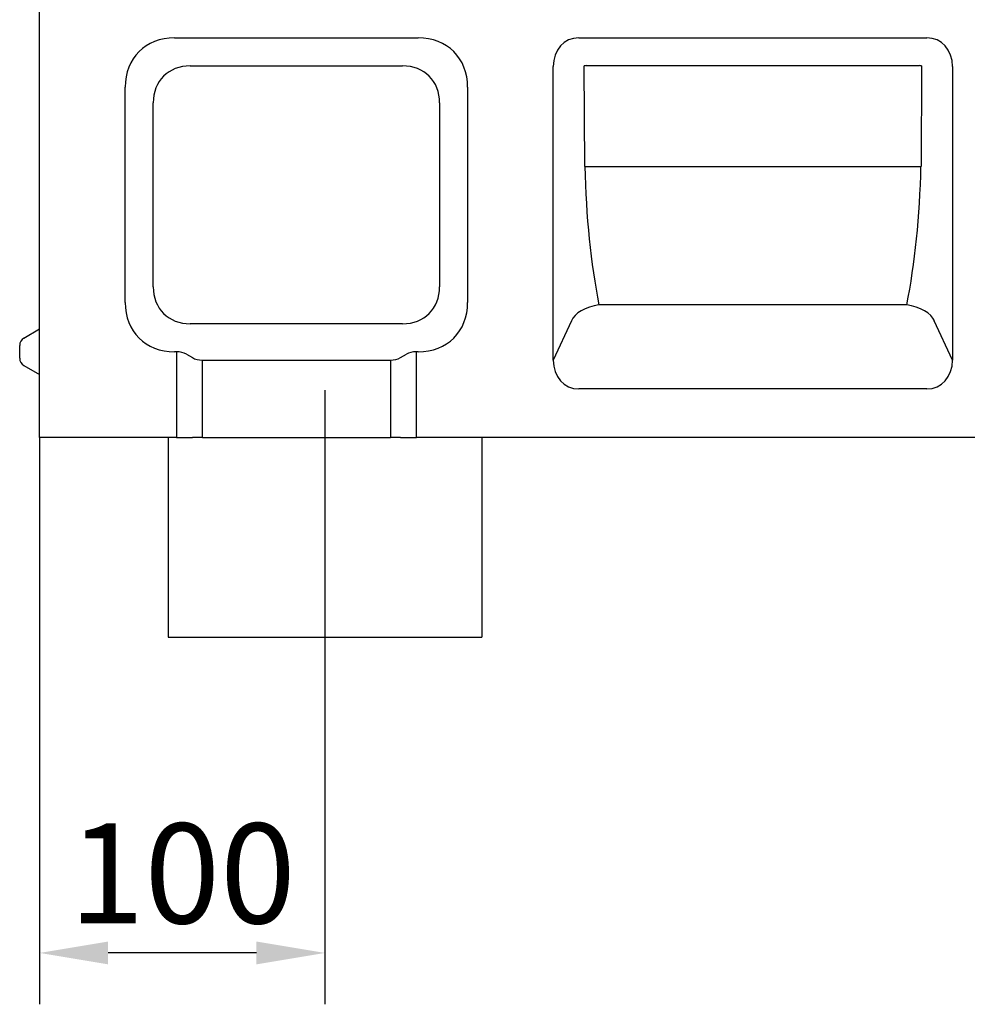
# Model space of a CAD drawing. Extents: x 69408 to 74787, y -9732 to -5248.
# Drawn here: x 70001 to 70333, y -7192 to -6847 of the extents above; entities that cross this region are included whole.
import ezdxf

# ---------------------------------------------------------------- set-up
doc = ezdxf.new("R2010")
doc.units = 0
doc.layers.get('DEFPOINTS').update_dxf_attribs({"linetype": 'CONTINUOUS'})
doc.layers.add('DUENN-18', color=10, linetype='CONTINUOUS')
doc.styles.get("Standard").update_dxf_attribs({"font": 'arial.ttf'})
doc.dimstyles.get("Standard").update_dxf_attribs({"dimscale": 10, "dimtxt": 3.5, "dimasz": 2.4, "dimexe": 1.8, "dimexo": 0, "dimgap": 1, "dimtad": 1, "dimdec": 0, "dimrnd": 0.01, "dimzin": 0, "dimtxsty": 'STANDARD', "dimcen": 3, "dimclrd": 256, "dimclre": 256, "dimclrt": 7, "dimazin": 3, "dimtfac": 1, "dimtdec": 0, "dimtix": 1, "dimtmove": 0, "dimatfit": 3, "dimtolj": 1, "dimtzin": 0})

# ---------------------------------------------------------------- blocks, each defined once
blk = doc.blocks.new('*D9')
at = {"layer": 'DEFPOINTS', "color": 0}
for p in [(70007.71, -6993.23), (70107.71, -7079.92), (70007.71, -7173.8)]:
    blk.add_point(p, dxfattribs=at)
at = {"layer": 'DUENN-18'}
for p, q in [((70007.71, -6993.23), (70007.71, -7191.8)), ((70107.71, -7079.92), (70107.71, -7191.8)), ((70083.71, -7173.8), (70031.71, -7173.8))]:
    blk.add_line(p, q, dxfattribs=at)
for points in [[(70031.71, -7169.8), (70031.71, -7177.8), (70007.71, -7173.8)], [(70083.71, -7169.8), (70083.71, -7177.8), (70107.71, -7173.8)]]:
    blk.add_solid(points, dxfattribs=at)
at = {"layer": 'DUENN-18', "insert": (70057.71, -7145.93), "char_height": 35, "attachment_point": 5}
blk.add_mtext('\\A1;100', dxfattribs=at)

msp = doc.modelspace()

# ---------------------------------------------------------------- linework, layer by layer
at = {"layer": 'DUENN-18'}
for p, q in [((70007.71, -6993.23), (70007.71, -6814.01)), ((70055.03, -6853.23), (70140.39, -6853.23)), ((70196.72, -6853.23), (70318.7, -6853.23)), ((70060.52, -6863.05), (70134.91, -6863.05)), ((70187.71, -6966.18), (70187.71, -6863.29)), ((70198.78, -6898.27), (70198.61, -6863.03)), ((70199.28, -6862.98), (70316.14, -6862.98)), ((70316.81, -6863.03), (70316.65, -6898.27)), ((70327.71, -6863.29), (70327.71, -6966.18)), ((70037.71, -6945.91), (70037.71, -6870.55)), ((70157.71, -6870.55), (70157.71, -6945.91)), ((70047.53, -6940.43), (70047.53, -6876.04)), ((70147.9, -6876.04), (70147.9, -6940.43)), ((70198.78, -6898.27), (70316.64, -6898.27)), ((70198.78, -6898.27), (70198.78, -6898.27)), ((70316.65, -6898.27), (70316.64, -6898.27)), ((70311.66, -6946.83), (70203.77, -6946.83)), ((70194.11, -6952.4), (70187.71, -6966.18)), ((70327.71, -6966.18), (70321.31, -6952.4)), ((70002.21, -6958.41), (70007.71, -6955.23)), ((70134.91, -6953.42), (70060.52, -6953.42)), ((70000.71, -6965.46), (70000.71, -6961.01)), ((70055.64, -6963.23), (70055.03, -6963.23)), ((70055.64, -6963.23), (70055.64, -6993.23)), ((70139.78, -6993.23), (70139.78, -6963.23)), ((70140.39, -6963.23), (70139.78, -6963.23)), ((70059.18, -6964.08), (70061.25, -6965.27)), ((70064.78, -6993.23), (70064.78, -6966.12)), ((70064.78, -6966.12), (70130.64, -6966.12)), ((70130.64, -6966.12), (70130.64, -6993.23)), ((70134.18, -6965.27), (70136.25, -6964.08)), ((70002.21, -6968.06), (70007.71, -6971.23)), ((70318.7, -6976.23), (70196.72, -6976.23)), ((70055.64, -6993.23), (70007.71, -6993.23)), ((70052.71, -6993.23), (70052.71, -7063.15)), ((70055.64, -6993.23), (70059.18, -6993.23)), ((70059.18, -6993.23), (70061.25, -6993.23)), ((70064.78, -6993.23), (70061.25, -6993.23)), ((70064.78, -6993.23), (70130.64, -6993.23)), ((70134.18, -6993.23), (70130.64, -6993.23)), ((70134.18, -6993.23), (70136.25, -6993.23)), ((70136.25, -6993.23), (70139.78, -6993.23)), ((70507.71, -6993.23), (70139.78, -6993.23)), ((70162.71, -6993.23), (70162.71, -7063.15)), ((70052.71, -7063.15), (70162.71, -7063.15))]:
    msp.add_line(p, q, dxfattribs=at)
at = {"layer": 'DUENN-18', "ltscale": 5}
msp.add_line((70107.71, -6976.71), (70107.71, -7079.92), dxfattribs=at)
at = {"layer": 'DUENN-18'}
for centre, start, end in [((70003.71, -6961.01), 120, 180), ((70003.71, -6965.46), 180, 240)]:
    msp.add_arc(centre, 3, start, end, dxfattribs=at)
for centre, major_axis, ratio, start_param, end_param in [((70060.81, -6876.33), (-18.26, 18.26), 0.774597, 5.624127, 6.942243), ((70134.62, -6876.33), (18.26, 18.26), 0.774597, 5.624127, 6.942243), ((70198.06, -6864.78), (-4.99, 10.75), 0.84361, 5.91001, 7.351033), ((70317.36, -6864.78), (4.99, 10.75), 0.84361, 5.215338, 6.656361), ((70064.85, -6880.37), (-13.69, 13.69), 0.774597, 5.624127, 6.942243), ((70130.58, -6880.37), (13.69, 13.69), 0.774597, 5.624127, 6.942243), ((70199.98, -6868.82), (-2.46, 5.46), 0.835065, 5.923047, 6.055032), ((70315.44, -6868.82), (2.46, 5.46), 0.835065, 0.228153, 0.360138), ((70228.65, -6890.12), (0, 101.8), 0.29427, 1.650944, 2.161656), ((70286.78, -6890.12), (0, -101.8), 0.29427, 0.979937, 1.490649), ((70064.85, -6936.1), (-13.69, -13.69), 0.774597, 5.624127, 6.942243), ((70130.58, -6936.1), (13.69, -13.69), 0.774597, 5.624127, 6.942243), ((70060.81, -6940.14), (-18.26, -18.26), 0.774597, 5.624127, 6.942243), ((70134.62, -6940.14), (18.26, -18.26), 0.774597, 5.624127, 6.942243), ((70203.77, -6952.4), (-9.84, -1.77), 0.550971, 4.613679, 5.967846), ((70311.66, -6952.4), (9.84, -1.77), 0.550971, 0.31534, 1.669506), ((70055.64, -6966.12), (-5, 0), 0.57735, 3.926991, 4.712389), ((70139.78, -6966.12), (-5, 0), 0.57735, 4.712389, 5.497787), ((70064.78, -6963.23), (-5, 0), 0.57735, 0.785398, 1.570796), ((70130.64, -6963.23), (-5, 0), 0.57735, 1.570796, 2.356194), ((70198.06, -6964.69), (-4.99, -10.75), 0.84361, 5.215338, 6.656361), ((70317.36, -6964.69), (4.99, -10.75), 0.84361, 5.91001, 7.351033)]:
    msp.add_ellipse(centre, major_axis=major_axis, ratio=ratio, start_param=start_param, end_param=end_param, dxfattribs=at)

# ---------------------------------------------------------------- dimensions: what is measured, and where the dimension line sits
dim = msp.add_linear_dim(base=(70007.71, -7173.8), p1=(70107.71, -7079.92), p2=(70007.71, -6993.23), dimstyle='STANDARD', override={"dimclrt": 256}, dxfattribs=at)
dim.commit()
dim.dimension.update_dxf_attribs({"geometry": '*D9', "text_midpoint": (70057.71, -7145.93)})

doc.saveas('drawing.dxf')
